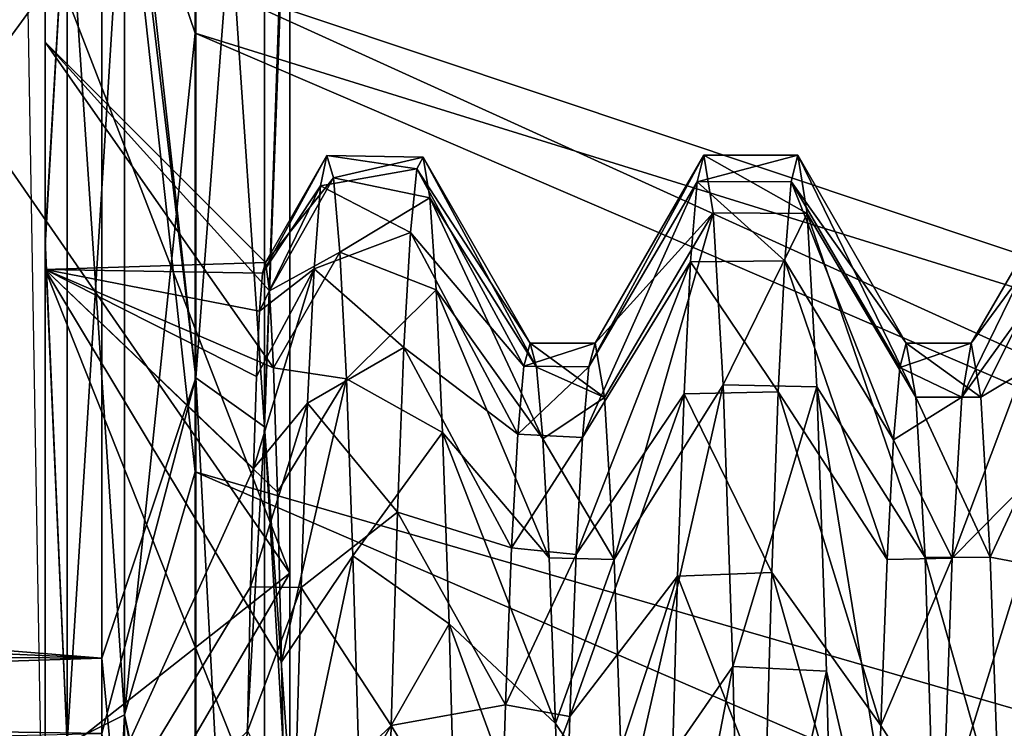
# Model space of a CAD drawing. Units: millimetres. Extents: x -119 to -11, y 0 to 413.
# Drawn here: x -48 to -45, y 120 to 122 of the extents above; entities that cross this region are included whole.
import ezdxf

# ---------------------------------------------------------------- set-up
doc = ezdxf.new("R2010")
doc.units = ezdxf.units.MM
doc.header["$LTSCALE"] = 52.148148
for name, color, linetype in [('173', 7, 'CONTINUOUS'), ('174', 7, 'CONTINUOUS'), ('176', 7, 'CONTINUOUS'), ('177', 7, 'CONTINUOUS'), ('178', 7, 'CONTINUOUS'), ('179', 7, 'CONTINUOUS'), ('180', 7, 'CONTINUOUS'), ('181', 7, 'CONTINUOUS'), ('182', 7, 'CONTINUOUS'), ('183', 7, 'CONTINUOUS'), ('184', 7, 'CONTINUOUS'), ('185', 7, 'CONTINUOUS'), ('186', 7, 'CONTINUOUS'), ('187', 7, 'CONTINUOUS'), ('188', 7, 'CONTINUOUS'), ('19', 7, 'CONTINUOUS'), ('190', 7, 'CONTINUOUS'), ('191', 7, 'CONTINUOUS'), ('21', 7, 'CONTINUOUS'), ('22', 7, 'CONTINUOUS'), ('23', 7, 'CONTINUOUS'), ('24', 7, 'CONTINUOUS'), ('27', 7, 'CONTINUOUS'), ('28', 7, 'CONTINUOUS')]:
    doc.layers.add(name, color=color, linetype=linetype)

msp = doc.modelspace()

# ---------------------------------------------------------------- linework, layer by layer
at = {"layer": '173', "linetype": 'Continuous'}
for points in [[(-39.1433, 120.671, -224.7609), (-39.1433, 120.6711, -224.7905), (-47.103, 124.4475, -224.7529), (-39.1433, 120.671, -224.7609)], [(-47.103, 124.4474, -224.7155), (-39.1433, 120.671, -224.7609), (-47.103, 124.4475, -224.7529), (-47.103, 124.4474, -224.7155)], [(-47.103, 124.4475, -224.7529), (-39.1433, 120.6711, -224.7905), (-43.0175, 122.7785, -224.7905), (-47.103, 124.4475, -224.7529)], [(-39.1433, 120.6709, -224.7316), (-39.1433, 120.671, -224.7609), (-47.103, 124.4474, -224.7155), (-39.1433, 120.6709, -224.7316)], [(-47.103, 124.279, -222.5578), (-39.1433, 120.6709, -224.7316), (-47.103, 124.4474, -224.7155), (-47.103, 124.279, -222.5578)], [(-39.1433, 120.5326, -223.0435), (-39.1433, 120.6709, -224.7316), (-47.103, 124.279, -222.5578), (-39.1433, 120.5326, -223.0435)], [(-47.1029, 123.7933, -220.429), (-39.1433, 120.5326, -223.0435), (-47.103, 124.279, -222.5578), (-47.1029, 123.7933, -220.429)], [(-39.1433, 120.1238, -221.3498), (-39.1433, 120.5326, -223.0435), (-47.1029, 123.7933, -220.429), (-39.1433, 120.1238, -221.3498)], [(-47.1029, 122.996, -218.3836), (-39.1433, 120.1238, -221.3498), (-47.1029, 123.7933, -220.429), (-47.1029, 122.996, -218.3836)], [(-39.1432, 119.4386, -219.7098), (-39.1433, 120.1238, -221.3498), (-47.1029, 122.996, -218.3836), (-39.1432, 119.4386, -219.7098)], [(-47.1029, 121.9068, -216.479), (-39.1432, 119.4386, -219.7098), (-47.1029, 122.996, -218.3836), (-47.1029, 121.9068, -216.479)], [(-39.1432, 118.4836, -218.1779), (-39.1432, 119.4386, -219.7098), (-47.1029, 121.9068, -216.479), (-39.1432, 118.4836, -218.1779)], [(-47.1029, 119.0929, -213.3659), (-39.1432, 118.4836, -218.1779), (-47.1029, 121.9068, -216.479), (-47.1029, 119.0929, -213.3659)]]:
    msp.add_3dface(points, dxfattribs=at)
at = {"layer": '174', "linetype": 'Continuous'}
for points in [[(-39.1433, 120.6711, -224.7905), (-47.103, 124.4476, -224.7903), (-43.0175, 122.7785, -224.7905), (-39.1433, 120.6711, -224.7905)], [(-47.103, 124.4476, -224.7903), (-39.1433, 120.6711, -224.7905), (-39.1433, 120.5282, -226.5647), (-47.103, 124.4476, -224.7903)], [(-47.103, 124.4476, -224.7903), (-39.1433, 120.5282, -226.5647), (-47.1029, 123.8668, -228.9049), (-47.103, 124.4476, -224.7903)], [(-39.1433, 120.5282, -226.5647), (-39.1433, 120.0993, -228.3053), (-47.1029, 123.8668, -228.9049), (-39.1433, 120.5282, -226.5647)], [(-47.1029, 123.8668, -228.9049), (-39.1433, 120.0993, -228.3053), (-47.1029, 123.1157, -230.9405), (-47.1029, 123.8668, -228.9049)], [(-39.1433, 120.0993, -228.3053), (-39.1432, 119.3924, -229.9597), (-47.1029, 123.1157, -230.9405), (-39.1433, 120.0993, -228.3053)], [(-47.1029, 123.1157, -230.9405), (-39.1432, 119.3924, -229.9597), (-47.1029, 122.0529, -232.8812), (-47.1029, 123.1157, -230.9405)], [(-39.1432, 119.3924, -229.9597), (-39.1432, 118.4391, -231.4624), (-47.1029, 122.0529, -232.8812), (-39.1432, 119.3924, -229.9597)], [(-47.1029, 122.0529, -232.8812), (-39.1432, 118.4391, -231.4624), (-47.1029, 120.7412, -234.6114), (-47.1029, 122.0529, -232.8812)], [(-39.1432, 118.4391, -231.4624), (-39.1433, 117.298, -232.7545), (-47.1029, 120.7412, -234.6114), (-39.1432, 118.4391, -231.4624)], [(-47.1029, 120.7412, -234.6114), (-39.1433, 117.298, -232.7545), (-47.1029, 119.2216, -236.1067), (-47.1029, 120.7412, -234.6114)]]:
    msp.add_3dface(points, dxfattribs=at)
at = {"layer": '176', "linetype": 'Continuous'}
for points in [[(-47.501, 122.5612, -231.4357), (-47.4427, 122.3644, -232.17), (-47.501, 121.3575, -233.391), (-47.501, 122.5612, -231.4357)], [(-47.2901, 120.0958, -235.3035), (-47.4427, 122.3644, -232.17), (-47.2901, 122.4586, -232.2243), (-47.2901, 120.0958, -235.3035)], [(-47.1029, 122.0529, -232.8812), (-47.1029, 120.7412, -234.6114), (-47.2901, 122.4586, -232.2243), (-47.1029, 122.0529, -232.8812)], [(-47.1029, 120.7412, -234.6114), (-47.2901, 120.0958, -235.3035), (-47.2901, 122.4586, -232.2243), (-47.1029, 120.7412, -234.6114)], [(-47.4427, 122.3644, -232.17), (-47.4427, 120.0189, -235.2266), (-47.501, 121.3575, -233.391), (-47.4427, 122.3644, -232.17)], [(-47.4427, 120.0189, -235.2266), (-47.4427, 122.3644, -232.17), (-47.2901, 120.0958, -235.3035), (-47.4427, 120.0189, -235.2266)], [(-47.501, 121.3575, -233.391), (-47.4427, 120.0189, -235.2266), (-47.501, 119.8744, -235.1199), (-47.501, 121.3575, -233.391)], [(-47.1029, 120.7412, -234.6114), (-47.1029, 119.2216, -236.1067), (-47.2901, 120.0958, -235.3035), (-47.1029, 120.7412, -234.6114)], [(-47.2901, 117.0166, -237.6663), (-47.4427, 120.0189, -235.2266), (-47.2901, 120.0958, -235.3035), (-47.2901, 117.0166, -237.6663)], [(-47.1029, 119.2216, -236.1067), (-47.2901, 117.0166, -237.6663), (-47.2901, 120.0958, -235.3035), (-47.1029, 119.2216, -236.1067)]]:
    msp.add_3dface(points, dxfattribs=at)
at = {"layer": '177', "linetype": 'Continuous'}
for points in [[(-47.501, 124.1641, -224.7905), (-47.501, 123.9825, -227.084), (-47.501, 121.8828, -224.7905), (-47.501, 124.1641, -224.7905)], [(-47.501, 124.164, -224.7539), (-47.501, 124.1641, -224.7905), (-47.501, 121.2785, -220.9839), (-47.501, 124.164, -224.7539)], [(-47.501, 121.2785, -220.9839), (-47.501, 124.1641, -224.7905), (-47.501, 121.8828, -224.7905), (-47.501, 121.2785, -220.9839)], [(-47.501, 124.1639, -224.7172), (-47.501, 124.164, -224.7539), (-47.501, 121.2785, -220.9839), (-47.501, 124.1639, -224.7172)], [(-47.501, 123.9725, -222.4356), (-47.501, 124.1639, -224.7172), (-47.501, 121.2785, -220.9839), (-47.501, 123.9725, -222.4356)], [(-47.501, 123.9825, -227.084), (-47.501, 123.4436, -229.3143), (-47.501, 121.2785, -228.5971), (-47.501, 123.9825, -227.084)], [(-47.501, 121.8828, -224.7905), (-47.501, 123.9825, -227.084), (-47.501, 121.2785, -228.5971), (-47.501, 121.8828, -224.7905)], [(-47.501, 123.4281, -220.2193), (-47.501, 123.9725, -222.4356), (-47.501, 121.2785, -220.9839), (-47.501, 123.4281, -220.2193)], [(-47.501, 123.4436, -229.3143), (-47.501, 122.5612, -231.4357), (-47.501, 121.2785, -228.5971), (-47.501, 123.4436, -229.3143)], [(-47.501, 122.544, -218.1116), (-47.501, 123.4281, -220.2193), (-47.501, 119.5329, -217.5599), (-47.501, 122.544, -218.1116)], [(-47.501, 119.5329, -217.5599), (-47.501, 123.4281, -220.2193), (-47.501, 121.2785, -220.9839), (-47.501, 119.5329, -217.5599)], [(-47.501, 122.5612, -231.4357), (-47.501, 121.3575, -233.391), (-47.501, 119.5328, -232.0212), (-47.501, 122.5612, -231.4357)], [(-47.501, 121.2785, -228.5971), (-47.501, 122.5612, -231.4357), (-47.501, 119.5328, -232.0212), (-47.501, 121.2785, -228.5971)], [(-47.501, 121.3409, -216.1672), (-47.501, 122.544, -218.1116), (-47.501, 119.5329, -217.5599), (-47.501, 121.3409, -216.1672)], [(-47.501, 121.3575, -233.391), (-47.501, 119.8744, -235.1199), (-47.501, 116.8133, -234.7406), (-47.501, 121.3575, -233.391)], [(-47.501, 119.5328, -232.0212), (-47.501, 121.3575, -233.391), (-47.501, 116.8133, -234.7406), (-47.501, 119.5328, -232.0212)], [(-47.501, 119.8581, -214.4447), (-47.501, 121.3409, -216.1672), (-47.501, 116.8135, -214.8405), (-47.501, 119.8581, -214.4447)], [(-47.501, 116.8135, -214.8405), (-47.501, 121.3409, -216.1672), (-47.501, 119.5329, -217.5599), (-47.501, 116.8135, -214.8405)]]:
    msp.add_3dface(points, dxfattribs=at)
at = {"layer": '178', "linetype": 'Continuous'}
for points in [[(-47.1029, 121.9068, -216.479), (-47.1029, 122.996, -218.3836), (-47.2901, 122.4586, -217.3566), (-47.1029, 121.9068, -216.479)], [(-47.501, 122.544, -218.1116), (-47.501, 121.3409, -216.1672), (-47.4427, 122.3644, -217.411), (-47.501, 122.544, -218.1116)], [(-47.4427, 122.3644, -217.411), (-47.4427, 120.0189, -214.3543), (-47.2901, 122.4586, -217.3566), (-47.4427, 122.3644, -217.411)], [(-47.2901, 122.4586, -217.3566), (-47.4427, 120.0189, -214.3543), (-47.2901, 120.0958, -214.2774), (-47.2901, 122.4586, -217.3566)], [(-47.1029, 121.9068, -216.479), (-47.2901, 122.4586, -217.3566), (-47.2901, 120.0958, -214.2774), (-47.1029, 121.9068, -216.479)], [(-47.4427, 122.3644, -217.411), (-47.501, 121.3409, -216.1672), (-47.4427, 120.0189, -214.3543), (-47.4427, 122.3644, -217.411)], [(-47.1029, 119.0929, -213.3659), (-47.1029, 121.9068, -216.479), (-47.2901, 120.0958, -214.2774), (-47.1029, 119.0929, -213.3659)], [(-47.501, 121.3409, -216.1672), (-47.501, 119.8581, -214.4447), (-47.4427, 120.0189, -214.3543), (-47.501, 121.3409, -216.1672)], [(-47.4427, 120.0189, -214.3543), (-47.4427, 116.9622, -212.0088), (-47.2901, 120.0958, -214.2774), (-47.4427, 120.0189, -214.3543)], [(-47.2901, 120.0958, -214.2774), (-47.4427, 116.9622, -212.0088), (-47.2901, 117.0166, -211.9146), (-47.2901, 120.0958, -214.2774)], [(-47.1029, 119.0929, -213.3659), (-47.2901, 120.0958, -214.2774), (-47.2901, 117.0166, -211.9146), (-47.1029, 119.0929, -213.3659)]]:
    msp.add_3dface(points, dxfattribs=at)
at = {"layer": '179', "linetype": 'Continuous'}
for points in [[(-47.501, 121.2785, -220.9839), (-47.501, 121.8828, -224.7905), (-46.8944, 121.0178, -222.3459), (-47.501, 121.2785, -220.9839)], [(-46.8944, 121.0178, -222.3459), (-47.501, 121.8828, -224.7905), (-46.905, 121.2219, -223.5599), (-46.8944, 121.0178, -222.3459)], [(-46.905, 121.2219, -223.5599), (-47.501, 121.8828, -224.7905), (-46.9157, 121.2975, -224.7905), (-46.905, 121.2219, -223.5599)], [(-47.501, 119.5329, -217.5599), (-47.501, 121.2785, -220.9839), (-46.8627, 119.6724, -218.9429), (-47.501, 119.5329, -217.5599)], [(-46.8627, 119.6724, -218.9429), (-47.501, 121.2785, -220.9839), (-46.8732, 120.2365, -220.0219), (-46.8627, 119.6724, -218.9429)], [(-46.8732, 120.2365, -220.0219), (-47.501, 121.2785, -220.9839), (-46.8838, 120.6875, -221.1609), (-46.8732, 120.2365, -220.0219)], [(-46.8838, 120.6875, -221.1609), (-47.501, 121.2785, -220.9839), (-46.8944, 121.0178, -222.3459), (-46.8838, 120.6875, -221.1609)]]:
    msp.add_3dface(points, dxfattribs=at)
at = {"layer": '180', "linetype": 'Continuous'}
for points in [[(-46.4962, 121.577, -224.4325), (-46.5133, 121.5466, -225.7214), (-46.2123, 121.0828, -224.7905), (-46.4962, 121.577, -224.4325)], [(-46.4791, 121.4695, -223.148), (-46.4962, 121.577, -224.4325), (-46.1956, 121.0194, -223.5853), (-46.4791, 121.4695, -223.148)], [(-46.1956, 121.0194, -223.5853), (-46.4962, 121.577, -224.4325), (-46.2123, 121.0828, -224.7905), (-46.1956, 121.0194, -223.5853)], [(-45.501, 121.5823, -224.7905), (-45.5182, 121.5124, -226.088), (-45.2126, 121.0828, -224.7905), (-45.501, 121.5823, -224.7905)], [(-46.5133, 121.5466, -225.7214), (-46.5305, 121.3773, -226.9999), (-46.2287, 121.0222, -225.9687), (-46.5133, 121.5466, -225.7214)], [(-46.2123, 121.0828, -224.7905), (-46.5133, 121.5466, -225.7214), (-46.2287, 121.0222, -225.9687), (-46.2123, 121.0828, -224.7905)], [(-45.5182, 121.5124, -226.088), (-45.5355, 121.3019, -227.3702), (-45.2459, 120.8266, -227.2042), (-45.5182, 121.5124, -226.088)], [(-45.2126, 121.0828, -224.7905), (-45.5182, 121.5124, -226.088), (-45.2292, 121.0186, -226.0036), (-45.2126, 121.0828, -224.7905)], [(-45.2292, 121.0186, -226.0036), (-45.5182, 121.5124, -226.088), (-45.2459, 120.8266, -227.2042), (-45.2292, 121.0186, -226.0036)], [(-46.462, 121.2252, -221.8829), (-46.4791, 121.4695, -223.148), (-46.1788, 120.8293, -222.3894), (-46.462, 121.2252, -221.8829)], [(-46.1788, 120.8293, -222.3894), (-46.4791, 121.4695, -223.148), (-46.1956, 121.0194, -223.5853), (-46.1788, 120.8293, -222.3894)], [(-46.5305, 121.3773, -226.9999), (-46.5476, 121.0718, -228.2534), (-46.245, 120.8409, -227.1366), (-46.5305, 121.3773, -226.9999)], [(-46.2287, 121.0222, -225.9687), (-46.5305, 121.3773, -226.9999), (-46.245, 120.8409, -227.1366), (-46.2287, 121.0222, -225.9687)], [(-45.5355, 121.3019, -227.3702), (-45.5527, 120.9541, -228.6221), (-45.2628, 120.5081, -228.3804), (-45.5355, 121.3019, -227.3702)], [(-45.2459, 120.8266, -227.2042), (-45.5355, 121.3019, -227.3702), (-45.2628, 120.5081, -228.3804), (-45.2459, 120.8266, -227.2042)], [(-46.4449, 120.8461, -220.6517), (-46.462, 121.2252, -221.8829), (-46.162, 120.5124, -221.2136), (-46.4449, 120.8461, -220.6517)], [(-46.162, 120.5124, -221.2136), (-46.462, 121.2252, -221.8829), (-46.1788, 120.8293, -222.3894), (-46.162, 120.5124, -221.2136)], [(-46.5476, 121.0718, -228.2534), (-46.5647, 120.6338, -229.4673), (-46.2614, 120.5397, -228.2826), (-46.5476, 121.0718, -228.2534)], [(-46.245, 120.8409, -227.1366), (-46.5476, 121.0718, -228.2534), (-46.2614, 120.5397, -228.2826), (-46.245, 120.8409, -227.1366)], [(-45.5527, 120.9541, -228.6221), (-45.5699, 120.4735, -229.8291), (-45.2797, 120.0671, -229.5159), (-45.5527, 120.9541, -228.6221)], [(-45.2628, 120.5081, -228.3804), (-45.5527, 120.9541, -228.6221), (-45.2797, 120.0671, -229.5159), (-45.2628, 120.5081, -228.3804)], [(-46.4278, 120.3376, -219.4685), (-46.4449, 120.8461, -220.6517), (-46.1451, 120.0723, -220.0767), (-46.4278, 120.3376, -219.4685)], [(-46.1451, 120.0723, -220.0767), (-46.4449, 120.8461, -220.6517), (-46.162, 120.5124, -221.2136), (-46.1451, 120.0723, -220.0767)], [(-46.5647, 120.6338, -229.4673), (-46.5818, 120.0674, -230.6273), (-46.2778, 120.1218, -229.3926), (-46.5647, 120.6338, -229.4673)], [(-46.2614, 120.5397, -228.2826), (-46.5647, 120.6338, -229.4673), (-46.2778, 120.1218, -229.3926), (-46.2614, 120.5397, -228.2826)], [(-45.5699, 120.4735, -229.8291), (-45.5872, 119.8651, -230.9768), (-45.2964, 119.5131, -230.5903), (-45.5699, 120.4735, -229.8291)], [(-45.2797, 120.0671, -229.5159), (-45.5699, 120.4735, -229.8291), (-45.2964, 119.5131, -230.5903), (-45.2797, 120.0671, -229.5159)], [(-46.4108, 119.7057, -218.3465), (-46.4278, 120.3376, -219.4685), (-46.1284, 119.5211, -219.0044), (-46.4108, 119.7057, -218.3465)], [(-46.1284, 119.5211, -219.0044), (-46.4278, 120.3376, -219.4685), (-46.1451, 120.0723, -220.0767), (-46.1284, 119.5211, -219.0044)], [(-46.2778, 120.1218, -229.3926), (-46.5818, 120.0674, -230.6273), (-46.2942, 119.5935, -230.4505), (-46.2778, 120.1218, -229.3926)], [(-46.5818, 120.0674, -230.6273), (-46.599, 119.3792, -231.72), (-46.2942, 119.5935, -230.4505), (-46.5818, 120.0674, -230.6273)]]:
    msp.add_3dface(points, dxfattribs=at)
at = {"layer": '181', "linetype": 'Continuous'}
for points in [[(-46.7695, 121.5012, -226.187), (-46.5133, 121.5466, -225.7214), (-46.7523, 121.582, -224.893), (-46.7695, 121.5012, -226.187)], [(-46.5133, 121.5466, -225.7214), (-46.4962, 121.577, -224.4325), (-46.7523, 121.582, -224.893), (-46.5133, 121.5466, -225.7214)], [(-46.7523, 121.582, -224.893), (-46.4962, 121.577, -224.4325), (-46.7351, 121.5228, -223.5973), (-46.7523, 121.582, -224.893)], [(-46.4962, 121.577, -224.4325), (-46.4791, 121.4695, -223.148), (-46.7351, 121.5228, -223.5973), (-46.4962, 121.577, -224.4325)], [(-45.7683, 121.5117, -226.0944), (-45.501, 121.5823, -224.7905), (-45.7509, 121.5824, -224.7905), (-45.7683, 121.5117, -226.0944)], [(-45.5182, 121.5124, -226.088), (-45.501, 121.5823, -224.7905), (-45.7683, 121.5117, -226.0944), (-45.5182, 121.5124, -226.088)], [(-46.5305, 121.3773, -226.9999), (-46.5133, 121.5466, -225.7214), (-46.7695, 121.5012, -226.187), (-46.5305, 121.3773, -226.9999)], [(-46.7867, 121.2805, -227.465), (-46.5305, 121.3773, -226.9999), (-46.7695, 121.5012, -226.187), (-46.7867, 121.2805, -227.465)], [(-46.7351, 121.5228, -223.5973), (-46.4791, 121.4695, -223.148), (-46.7179, 121.3246, -222.3152), (-46.7351, 121.5228, -223.5973)], [(-45.7856, 121.2993, -227.3822), (-45.5355, 121.3019, -227.3702), (-45.7683, 121.5117, -226.0944), (-45.7856, 121.2993, -227.3822)], [(-45.5355, 121.3019, -227.3702), (-45.5182, 121.5124, -226.088), (-45.7683, 121.5117, -226.0944), (-45.5355, 121.3019, -227.3702)], [(-46.4791, 121.4695, -223.148), (-46.462, 121.2252, -221.8829), (-46.7179, 121.3246, -222.3152), (-46.4791, 121.4695, -223.148)], [(-46.5476, 121.0718, -228.2534), (-46.5305, 121.3773, -226.9999), (-46.7867, 121.2805, -227.465), (-46.5476, 121.0718, -228.2534)], [(-46.7179, 121.3246, -222.3152), (-46.462, 121.2252, -221.8829), (-46.7006, 120.9884, -221.0613), (-46.7179, 121.3246, -222.3152)], [(-45.8029, 120.9484, -228.6391), (-45.5527, 120.9541, -228.6221), (-45.7856, 121.2993, -227.3822), (-45.8029, 120.9484, -228.6391)], [(-45.5527, 120.9541, -228.6221), (-45.5355, 121.3019, -227.3702), (-45.7856, 121.2993, -227.3822), (-45.5527, 120.9541, -228.6221)], [(-46.8039, 120.9234, -228.7123), (-46.5476, 121.0718, -228.2534), (-46.7867, 121.2805, -227.465), (-46.8039, 120.9234, -228.7123)], [(-46.462, 121.2252, -221.8829), (-46.4449, 120.8461, -220.6517), (-46.7006, 120.9884, -221.0613), (-46.462, 121.2252, -221.8829)], [(-46.5647, 120.6338, -229.4673), (-46.5476, 121.0718, -228.2534), (-46.8039, 120.9234, -228.7123), (-46.5647, 120.6338, -229.4673)], [(-46.7006, 120.9884, -221.0613), (-46.4449, 120.8461, -220.6517), (-46.6834, 120.5182, -219.8502), (-46.7006, 120.9884, -221.0613)], [(-45.8202, 120.4639, -229.85), (-45.5699, 120.4735, -229.8291), (-45.8029, 120.9484, -228.6391), (-45.8202, 120.4639, -229.85)], [(-45.5699, 120.4735, -229.8291), (-45.5527, 120.9541, -228.6221), (-45.8029, 120.9484, -228.6391), (-45.5699, 120.4735, -229.8291)], [(-46.8211, 120.4337, -229.9147), (-46.5647, 120.6338, -229.4673), (-46.8039, 120.9234, -228.7123), (-46.8211, 120.4337, -229.9147)], [(-46.4449, 120.8461, -220.6517), (-46.4278, 120.3376, -219.4685), (-46.6834, 120.5182, -219.8502), (-46.4449, 120.8461, -220.6517)], [(-46.5818, 120.0674, -230.6273), (-46.5647, 120.6338, -229.4673), (-46.8211, 120.4337, -229.9147), (-46.5818, 120.0674, -230.6273)], [(-46.6834, 120.5182, -219.8502), (-46.4278, 120.3376, -219.4685), (-46.6661, 119.9197, -218.696), (-46.6834, 120.5182, -219.8502)], [(-45.8375, 119.8508, -231.0004), (-45.5872, 119.8651, -230.9768), (-45.8202, 120.4639, -229.85), (-45.8375, 119.8508, -231.0004)], [(-45.5872, 119.8651, -230.9768), (-45.5699, 120.4735, -229.8291), (-45.8202, 120.4639, -229.85), (-45.5872, 119.8651, -230.9768)], [(-46.8384, 119.8158, -231.0576), (-46.5818, 120.0674, -230.6273), (-46.8211, 120.4337, -229.9147), (-46.8384, 119.8158, -231.0576)], [(-46.4278, 120.3376, -219.4685), (-46.4108, 119.7057, -218.3465), (-46.6661, 119.9197, -218.696), (-46.4278, 120.3376, -219.4685)], [(-46.599, 119.3792, -231.72), (-46.5818, 120.0674, -230.6273), (-46.8384, 119.8158, -231.0576), (-46.599, 119.3792, -231.72)]]:
    msp.add_3dface(points, dxfattribs=at)
at = {"layer": '182', "linetype": 'Continuous'}
for points in [[(-47.501, 121.8828, -224.7905), (-47.501, 121.2785, -228.5971), (-46.9157, 121.2975, -224.7905), (-47.501, 121.8828, -224.7905)], [(-46.9157, 121.2975, -224.7905), (-47.501, 121.2785, -228.5971), (-46.9236, 121.2691, -225.7121), (-46.9157, 121.2975, -224.7905)], [(-47.501, 121.2785, -228.5971), (-47.501, 119.5328, -232.0212), (-46.9475, 120.7504, -228.4324), (-47.501, 121.2785, -228.5971)], [(-46.9236, 121.2691, -225.7121), (-47.501, 121.2785, -228.5971), (-46.9315, 121.1681, -226.6301), (-46.9236, 121.2691, -225.7121)], [(-46.9315, 121.1681, -226.6301), (-47.501, 121.2785, -228.5971), (-46.9394, 120.995, -227.5387), (-46.9315, 121.1681, -226.6301)], [(-46.9394, 120.995, -227.5387), (-47.501, 121.2785, -228.5971), (-46.9475, 120.7504, -228.4324), (-46.9394, 120.995, -227.5387)], [(-46.9475, 120.7504, -228.4324), (-47.501, 119.5328, -232.0212), (-46.9555, 120.4357, -229.3051), (-46.9475, 120.7504, -228.4324)], [(-46.9555, 120.4357, -229.3051), (-47.501, 119.5328, -232.0212), (-46.9634, 120.0524, -230.1516), (-46.9555, 120.4357, -229.3051)]]:
    msp.add_3dface(points, dxfattribs=at)
at = {"layer": '183', "linetype": 'Continuous'}
for points in [[(-46.7523, 121.582, -224.893), (-46.9157, 121.2975, -224.7905), (-46.9236, 121.2691, -225.7121), (-46.7523, 121.582, -224.893)], [(-46.7695, 121.5012, -226.187), (-46.7523, 121.582, -224.893), (-46.9236, 121.2691, -225.7121), (-46.7695, 121.5012, -226.187)], [(-46.9157, 121.2975, -224.7905), (-46.7523, 121.582, -224.893), (-46.7351, 121.5228, -223.5973), (-46.9157, 121.2975, -224.7905)], [(-45.7683, 121.5117, -226.0944), (-45.7509, 121.5824, -224.7905), (-46.0562, 121.0202, -225.9886), (-45.7683, 121.5117, -226.0944)], [(-46.0562, 121.0202, -225.9886), (-45.7509, 121.5824, -224.7905), (-46.0394, 121.0828, -224.7905), (-46.0562, 121.0202, -225.9886)], [(-46.7867, 121.2805, -227.465), (-46.7695, 121.5012, -226.187), (-46.9315, 121.1681, -226.6301), (-46.7867, 121.2805, -227.465)], [(-46.7695, 121.5012, -226.187), (-46.9236, 121.2691, -225.7121), (-46.9315, 121.1681, -226.6301), (-46.7695, 121.5012, -226.187)], [(-46.905, 121.2219, -223.5599), (-46.9157, 121.2975, -224.7905), (-46.7351, 121.5228, -223.5973), (-46.905, 121.2219, -223.5599)], [(-46.905, 121.2219, -223.5599), (-46.7351, 121.5228, -223.5973), (-46.7179, 121.3246, -222.3152), (-46.905, 121.2219, -223.5599)], [(-45.7856, 121.2993, -227.3822), (-45.7683, 121.5117, -226.0944), (-46.0729, 120.8328, -227.1753), (-45.7856, 121.2993, -227.3822)], [(-46.0729, 120.8328, -227.1753), (-45.7683, 121.5117, -226.0944), (-46.0562, 121.0202, -225.9886), (-46.0729, 120.8328, -227.1753)], [(-46.8944, 121.0178, -222.3459), (-46.905, 121.2219, -223.5599), (-46.7179, 121.3246, -222.3152), (-46.8944, 121.0178, -222.3459)], [(-46.8944, 121.0178, -222.3459), (-46.7179, 121.3246, -222.3152), (-46.7006, 120.9884, -221.0613), (-46.8944, 121.0178, -222.3459)], [(-45.8029, 120.9484, -228.6391), (-45.7856, 121.2993, -227.3822), (-46.0896, 120.5218, -228.3382), (-45.8029, 120.9484, -228.6391)], [(-46.0896, 120.5218, -228.3382), (-45.7856, 121.2993, -227.3822), (-46.0729, 120.8328, -227.1753), (-46.0896, 120.5218, -228.3382)], [(-46.8039, 120.9234, -228.7123), (-46.7867, 121.2805, -227.465), (-46.9475, 120.7504, -228.4324), (-46.8039, 120.9234, -228.7123)], [(-46.7867, 121.2805, -227.465), (-46.9394, 120.995, -227.5387), (-46.9475, 120.7504, -228.4324), (-46.7867, 121.2805, -227.465)], [(-46.7867, 121.2805, -227.465), (-46.9315, 121.1681, -226.6301), (-46.9394, 120.995, -227.5387), (-46.7867, 121.2805, -227.465)], [(-46.8838, 120.6875, -221.1609), (-46.8944, 121.0178, -222.3459), (-46.7006, 120.9884, -221.0613), (-46.8838, 120.6875, -221.1609)], [(-46.8732, 120.2365, -220.0219), (-46.8838, 120.6875, -221.1609), (-46.7006, 120.9884, -221.0613), (-46.8732, 120.2365, -220.0219)], [(-46.8732, 120.2365, -220.0219), (-46.7006, 120.9884, -221.0613), (-46.6834, 120.5182, -219.8502), (-46.8732, 120.2365, -220.0219)], [(-45.8202, 120.4639, -229.85), (-45.8029, 120.9484, -228.6391), (-46.1063, 120.0907, -229.4631), (-45.8202, 120.4639, -229.85)], [(-46.1063, 120.0907, -229.4631), (-45.8029, 120.9484, -228.6391), (-46.0896, 120.5218, -228.3382), (-46.1063, 120.0907, -229.4631)], [(-46.8211, 120.4337, -229.9147), (-46.8039, 120.9234, -228.7123), (-46.9555, 120.4357, -229.3051), (-46.8211, 120.4337, -229.9147)], [(-46.8039, 120.9234, -228.7123), (-46.9475, 120.7504, -228.4324), (-46.9555, 120.4357, -229.3051), (-46.8039, 120.9234, -228.7123)], [(-46.8627, 119.6724, -218.9429), (-46.8732, 120.2365, -220.0219), (-46.6834, 120.5182, -219.8502), (-46.8627, 119.6724, -218.9429)], [(-46.8627, 119.6724, -218.9429), (-46.6834, 120.5182, -219.8502), (-46.6661, 119.9197, -218.696), (-46.8627, 119.6724, -218.9429)], [(-45.8375, 119.8508, -231.0004), (-45.8202, 120.4639, -229.85), (-46.1229, 119.5454, -230.5347), (-45.8375, 119.8508, -231.0004)], [(-46.1229, 119.5454, -230.5347), (-45.8202, 120.4639, -229.85), (-46.1063, 120.0907, -229.4631), (-46.1229, 119.5454, -230.5347)], [(-46.8211, 120.4337, -229.9147), (-46.9555, 120.4357, -229.3051), (-46.9634, 120.0524, -230.1516), (-46.8211, 120.4337, -229.9147)], [(-46.8384, 119.8158, -231.0576), (-46.8211, 120.4337, -229.9147), (-46.9634, 120.0524, -230.1516), (-46.8384, 119.8158, -231.0576)]]:
    msp.add_3dface(points, dxfattribs=at)
at = {"layer": '184', "linetype": 'Continuous'}
for points in [[(-46.2123, 121.0828, -224.7905), (-46.2287, 121.0222, -225.9687), (-46.0394, 121.0828, -224.7905), (-46.2123, 121.0828, -224.7905)], [(-46.2287, 121.0222, -225.9687), (-46.0562, 121.0202, -225.9886), (-46.0394, 121.0828, -224.7905), (-46.2287, 121.0222, -225.9687)], [(-46.2287, 121.0222, -225.9687), (-46.245, 120.8409, -227.1366), (-46.0562, 121.0202, -225.9886), (-46.2287, 121.0222, -225.9687)], [(-46.245, 120.8409, -227.1366), (-46.0729, 120.8328, -227.1753), (-46.0562, 121.0202, -225.9886), (-46.245, 120.8409, -227.1366)], [(-46.245, 120.8409, -227.1366), (-46.2614, 120.5397, -228.2826), (-46.0729, 120.8328, -227.1753), (-46.245, 120.8409, -227.1366)], [(-46.2614, 120.5397, -228.2826), (-46.0896, 120.5218, -228.3382), (-46.0729, 120.8328, -227.1753), (-46.2614, 120.5397, -228.2826)], [(-46.2614, 120.5397, -228.2826), (-46.2778, 120.1218, -229.3926), (-46.0896, 120.5218, -228.3382), (-46.2614, 120.5397, -228.2826)], [(-46.2778, 120.1218, -229.3926), (-46.1063, 120.0907, -229.4631), (-46.0896, 120.5218, -228.3382), (-46.2778, 120.1218, -229.3926)], [(-46.2778, 120.1218, -229.3926), (-46.2942, 119.5935, -230.4505), (-46.1063, 120.0907, -229.4631), (-46.2778, 120.1218, -229.3926)], [(-46.2942, 119.5935, -230.4505), (-46.1229, 119.5454, -230.5347), (-46.1063, 120.0907, -229.4631), (-46.2942, 119.5935, -230.4505)]]:
    msp.add_3dface(points, dxfattribs=at)
at = {"layer": '185', "linetype": 'Continuous'}
for points in [[(-46.1956, 121.0194, -223.5853), (-46.2123, 121.0828, -224.7905), (-46.0144, 120.9385, -222.9749), (-46.1956, 121.0194, -223.5853)], [(-46.2123, 121.0828, -224.7905), (-46.0394, 121.0828, -224.7905), (-46.0144, 120.9385, -222.9749), (-46.2123, 121.0828, -224.7905)], [(-46.1788, 120.8293, -222.3894), (-46.1956, 121.0194, -223.5853), (-46.0144, 120.9385, -222.9749), (-46.1788, 120.8293, -222.3894)], [(-45.9892, 120.5082, -221.201), (-46.1788, 120.8293, -222.3894), (-46.0144, 120.9385, -222.9749), (-45.9892, 120.5082, -221.201)], [(-46.162, 120.5124, -221.2136), (-46.1788, 120.8293, -222.3894), (-45.9892, 120.5082, -221.201), (-46.162, 120.5124, -221.2136)], [(-46.1451, 120.0723, -220.0767), (-46.162, 120.5124, -221.2136), (-45.9892, 120.5082, -221.201), (-46.1451, 120.0723, -220.0767)], [(-45.9639, 119.804, -219.5202), (-46.1451, 120.0723, -220.0767), (-45.9892, 120.5082, -221.201), (-45.9639, 119.804, -219.5202)], [(-46.1284, 119.5211, -219.0044), (-46.1451, 120.0723, -220.0767), (-45.9639, 119.804, -219.5202), (-46.1284, 119.5211, -219.0044)]]:
    msp.add_3dface(points, dxfattribs=at)
at = {"layer": '186', "linetype": 'Continuous'}
for points in [[(-45.2126, 121.0828, -224.7905), (-45.2292, 121.0186, -226.0036), (-45.0395, 121.0828, -224.7905), (-45.2126, 121.0828, -224.7905)], [(-45.0395, 121.0828, -224.7905), (-45.2292, 121.0186, -226.0036), (-45.0648, 120.9401, -226.5959), (-45.0395, 121.0828, -224.7905)], [(-45.2292, 121.0186, -226.0036), (-45.2459, 120.8266, -227.2042), (-45.0648, 120.9401, -226.5959), (-45.2292, 121.0186, -226.0036)], [(-45.0648, 120.9401, -226.5959), (-45.2459, 120.8266, -227.2042), (-45.0901, 120.5122, -228.368), (-45.0648, 120.9401, -226.5959)], [(-45.2459, 120.8266, -227.2042), (-45.2628, 120.5081, -228.3804), (-45.0901, 120.5122, -228.368), (-45.2459, 120.8266, -227.2042)], [(-45.2628, 120.5081, -228.3804), (-45.2797, 120.0671, -229.5159), (-45.0901, 120.5122, -228.368), (-45.2628, 120.5081, -228.3804)], [(-45.0901, 120.5122, -228.368), (-45.2797, 120.0671, -229.5159), (-45.1153, 119.8096, -230.05), (-45.0901, 120.5122, -228.368)], [(-45.2797, 120.0671, -229.5159), (-45.2964, 119.5131, -230.5903), (-45.1153, 119.8096, -230.05), (-45.2797, 120.0671, -229.5159)]]:
    msp.add_3dface(points, dxfattribs=at)
at = {"layer": '187', "linetype": 'Continuous'}
for points in [[(-45.2126, 121.0828, -224.7905), (-45.0395, 121.0828, -224.7905), (-45.0145, 120.9401, -222.985), (-45.2126, 121.0828, -224.7905)], [(-45.2126, 121.0828, -224.7905), (-45.0145, 120.9401, -222.985), (-45.1873, 120.9401, -222.9847), (-45.2126, 121.0828, -224.7905)], [(-45.0145, 120.9401, -222.985), (-44.9894, 120.5146, -221.2205), (-45.1873, 120.9401, -222.9847), (-45.0145, 120.9401, -222.985)], [(-45.1873, 120.9401, -222.9847), (-44.9894, 120.5146, -221.2205), (-45.162, 120.5139, -221.2182), (-45.1873, 120.9401, -222.9847)], [(-44.9894, 120.5146, -221.2205), (-44.9643, 119.8169, -219.5453), (-45.162, 120.5139, -221.2182), (-44.9894, 120.5146, -221.2205)], [(-45.162, 120.5139, -221.2182), (-44.9643, 119.8169, -219.5453), (-45.112, 118.8728, -218.0122), (-45.162, 120.5139, -221.2182)]]:
    msp.add_3dface(points, dxfattribs=at)
at = {"layer": '188', "linetype": 'Continuous'}
for points in [[(-46.0394, 121.0828, -224.7905), (-45.7509, 121.5824, -224.7905), (-45.7254, 121.4291, -222.8788), (-46.0394, 121.0828, -224.7905)], [(-45.0395, 121.0828, -224.7905), (-45.0648, 120.9401, -226.5959), (-44.757, 121.5692, -225.3138), (-45.0395, 121.0828, -224.7905)], [(-44.757, 121.5692, -225.3138), (-45.0648, 120.9401, -226.5959), (-44.782, 121.3316, -227.2164), (-44.757, 121.5692, -225.3138)], [(-44.7325, 121.5016, -223.3974), (-45.0395, 121.0828, -224.7905), (-44.757, 121.5692, -225.3138), (-44.7325, 121.5016, -223.3974)], [(-45.0145, 120.9401, -222.985), (-45.0395, 121.0828, -224.7905), (-44.7325, 121.5016, -223.3974), (-45.0145, 120.9401, -222.985)], [(-44.706, 121.1252, -221.517), (-45.0145, 120.9401, -222.985), (-44.7325, 121.5016, -223.3974), (-44.706, 121.1252, -221.517)], [(-46.0144, 120.9385, -222.9749), (-46.0394, 121.0828, -224.7905), (-45.7254, 121.4291, -222.8788), (-46.0144, 120.9385, -222.9749)], [(-45.9892, 120.5082, -221.201), (-46.0144, 120.9385, -222.9749), (-45.7254, 121.4291, -222.8788), (-45.9892, 120.5082, -221.201)], [(-45.6995, 120.9724, -221.0164), (-45.9892, 120.5082, -221.201), (-45.7254, 121.4291, -222.8788), (-45.6995, 120.9724, -221.0164)], [(-45.0648, 120.9401, -226.5959), (-45.0901, 120.5122, -228.368), (-44.782, 121.3316, -227.2164), (-45.0648, 120.9401, -226.5959)], [(-44.782, 121.3316, -227.2164), (-45.0901, 120.5122, -228.368), (-44.8085, 120.7973, -229.058), (-44.782, 121.3316, -227.2164)], [(-44.9894, 120.5146, -221.2205), (-45.0145, 120.9401, -222.985), (-44.706, 121.1252, -221.517), (-44.9894, 120.5146, -221.2205)], [(-44.6802, 120.4556, -219.7204), (-44.9894, 120.5146, -221.2205), (-44.706, 121.1252, -221.517), (-44.6802, 120.4556, -219.7204)], [(-45.9639, 119.804, -219.5202), (-45.9892, 120.5082, -221.201), (-45.6995, 120.9724, -221.0164), (-45.9639, 119.804, -219.5202)], [(-45.6731, 120.2238, -219.2511), (-45.9639, 119.804, -219.5202), (-45.6995, 120.9724, -221.0164), (-45.6731, 120.2238, -219.2511)], [(-45.0901, 120.5122, -228.368), (-45.1153, 119.8096, -230.05), (-44.8085, 120.7973, -229.058), (-45.0901, 120.5122, -228.368)], [(-44.8085, 120.7973, -229.058), (-45.1153, 119.8096, -230.05), (-44.834, 119.9745, -230.7901), (-44.8085, 120.7973, -229.058)], [(-44.9643, 119.8169, -219.5453), (-44.9894, 120.5146, -221.2205), (-44.6802, 120.4556, -219.7204), (-44.9643, 119.8169, -219.5453)], [(-44.6558, 119.5111, -218.0516), (-44.9643, 119.8169, -219.5453), (-44.6802, 120.4556, -219.7204), (-44.6558, 119.5111, -218.0516)], [(-45.9389, 118.8539, -217.9864), (-45.9639, 119.804, -219.5202), (-45.6731, 120.2238, -219.2511), (-45.9389, 118.8539, -217.9864)], [(-45.6483, 119.2067, -217.6257), (-45.9389, 118.8539, -217.9864), (-45.6731, 120.2238, -219.2511), (-45.6483, 119.2067, -217.6257)]]:
    msp.add_3dface(points, dxfattribs=at)
at = {"layer": '19', "linetype": 'Continuous'}
for points in [[(-47.6757, 123.5403, -228.989), (-47.7193, 121.7251, -232.7738), (-46.851, 122.9178, -232.4933), (-47.6757, 123.5403, -228.989)], [(-46.851, 122.9178, -232.4933), (-47.7193, 121.7251, -232.7738), (-46.851, 120.4721, -235.6798), (-46.851, 122.9178, -232.4933)], [(-47.7193, 121.7251, -232.7738), (-47.7634, 118.9088, -235.8772), (-46.851, 120.4721, -235.6798), (-47.7193, 121.7251, -232.7738)], [(-46.851, 120.4721, -235.6798), (-47.7634, 118.9088, -235.8772), (-46.851, 117.2857, -238.1254), (-46.851, 120.4721, -235.6798)]]:
    msp.add_3dface(points, dxfattribs=at)
at = {"layer": '190', "linetype": 'Continuous'}
for points in [[(-45.501, 121.5823, -224.7905), (-45.2126, 121.0828, -224.7905), (-45.1873, 120.9401, -222.9847), (-45.501, 121.5823, -224.7905)], [(-45.501, 121.5823, -224.7905), (-45.1873, 120.9401, -222.9847), (-45.4754, 121.4281, -222.8725), (-45.501, 121.5823, -224.7905)], [(-45.1873, 120.9401, -222.9847), (-45.162, 120.5139, -221.2182), (-45.4754, 121.4281, -222.8725), (-45.1873, 120.9401, -222.9847)], [(-45.4754, 121.4281, -222.8725), (-45.162, 120.5139, -221.2182), (-45.4498, 120.9675, -221.0017), (-45.4754, 121.4281, -222.8725)], [(-45.162, 120.5139, -221.2182), (-45.112, 118.8728, -218.0122), (-45.4498, 120.9675, -221.0017), (-45.162, 120.5139, -221.2182)], [(-45.4498, 120.9675, -221.0017), (-45.112, 118.8728, -218.0122), (-45.4242, 120.2116, -219.2277), (-45.4498, 120.9675, -221.0017)], [(-45.4242, 120.2116, -219.2277), (-45.112, 118.8728, -218.0122), (-45.3987, 119.1868, -217.5989), (-45.4242, 120.2116, -219.2277)]]:
    msp.add_3dface(points, dxfattribs=at)
at = {"layer": '191', "linetype": 'Continuous'}
for points in [[(-45.7509, 121.5824, -224.7905), (-45.501, 121.5823, -224.7905), (-45.4754, 121.4281, -222.8725), (-45.7509, 121.5824, -224.7905)], [(-45.7254, 121.4291, -222.8788), (-45.7509, 121.5824, -224.7905), (-45.4754, 121.4281, -222.8725), (-45.7254, 121.4291, -222.8788)], [(-45.6995, 120.9724, -221.0164), (-45.7254, 121.4291, -222.8788), (-45.4754, 121.4281, -222.8725), (-45.6995, 120.9724, -221.0164)], [(-45.6995, 120.9724, -221.0164), (-45.4754, 121.4281, -222.8725), (-45.4498, 120.9675, -221.0017), (-45.6995, 120.9724, -221.0164)], [(-45.6731, 120.2238, -219.2511), (-45.6995, 120.9724, -221.0164), (-45.4498, 120.9675, -221.0017), (-45.6731, 120.2238, -219.2511)], [(-45.6731, 120.2238, -219.2511), (-45.4498, 120.9675, -221.0017), (-45.4242, 120.2116, -219.2277), (-45.6731, 120.2238, -219.2511)], [(-45.6483, 119.2067, -217.6257), (-45.6731, 120.2238, -219.2511), (-45.4242, 120.2116, -219.2277), (-45.6483, 119.2067, -217.6257)], [(-45.6483, 119.2067, -217.6257), (-45.4242, 120.2116, -219.2277), (-45.3987, 119.1868, -217.5989), (-45.6483, 119.2067, -217.6257)]]:
    msp.add_3dface(points, dxfattribs=at)
at = {"layer": '21', "linetype": 'Continuous'}
for points in [[(-46.851, 122.9177, -217.0875), (-46.851, 120.4721, -213.9011), (-47.5517, 122.2821, -217.3881), (-46.851, 122.9177, -217.0875)], [(-47.5517, 122.2821, -217.3881), (-46.851, 120.4721, -213.9011), (-47.5118, 119.9509, -214.3146), (-47.5517, 122.2821, -217.3881)], [(-46.851, 120.4721, -213.9011), (-46.851, 117.2856, -211.4555), (-47.5118, 119.9509, -214.3146), (-46.851, 120.4721, -213.9011)]]:
    msp.add_3dface(points, dxfattribs=at)
at = {"layer": '22', "linetype": 'Continuous'}
for points in [[(-46.851, 122.9178, -232.4933), (-46.851, 120.4721, -235.6798), (-46.851, 122.8161, -233.2384), (-46.851, 122.9178, -232.4933)], [(-46.851, 120.4721, -213.9011), (-46.851, 122.9177, -217.0875), (-46.851, 122.6678, -216.1146), (-46.851, 120.4721, -213.9011)], [(-46.851, 122.8161, -233.2384), (-46.851, 120.4721, -235.6798), (-46.851, 119.9151, -236.6113), (-46.851, 122.8161, -233.2384)], [(-46.851, 119.7128, -212.7958), (-46.851, 120.4721, -213.9011), (-46.851, 122.6678, -216.1146), (-46.851, 119.7128, -212.7958)], [(-46.851, 120.4721, -235.6798), (-46.851, 117.2857, -238.1254), (-46.851, 119.9151, -236.6113), (-46.851, 120.4721, -235.6798)], [(-46.851, 117.2856, -211.4555), (-46.851, 120.4721, -213.9011), (-46.851, 119.7128, -212.7958), (-46.851, 117.2856, -211.4555)]]:
    msp.add_3dface(points, dxfattribs=at)
at = {"layer": '23', "linetype": 'Continuous'}
for points in [[(-47.1012, 120.9906, -236.1983), (-47.351, 123.2369, -233.5085), (-47.1012, 123.5545, -232.857), (-47.1012, 120.9906, -236.1983)], [(-47.1012, 120.9906, -236.1983), (-47.1012, 123.5545, -232.857), (-46.918, 120.8611, -236.0688), (-47.1012, 120.9906, -236.1983)], [(-46.918, 120.8611, -236.0688), (-47.1012, 123.5545, -232.857), (-46.918, 123.3959, -232.7655), (-46.918, 120.8611, -236.0688)], [(-46.851, 122.8161, -233.2384), (-46.918, 120.8611, -236.0688), (-46.918, 123.3959, -232.7655), (-46.851, 122.8161, -233.2384)], [(-47.351, 120.2457, -236.9865), (-47.351, 123.2369, -233.5085), (-47.1012, 120.9906, -236.1983), (-47.351, 120.2457, -236.9865)], [(-46.851, 122.8161, -233.2384), (-46.851, 119.9151, -236.6113), (-46.918, 120.8611, -236.0688), (-46.851, 122.8161, -233.2384)], [(-47.1012, 117.6493, -238.7622), (-47.351, 120.2457, -236.9865), (-47.1012, 120.9906, -236.1983), (-47.1012, 117.6493, -238.7622)], [(-47.1012, 117.6493, -238.7622), (-47.1012, 120.9906, -236.1983), (-46.918, 117.5578, -238.6036), (-47.1012, 117.6493, -238.7622)], [(-46.918, 117.5578, -238.6036), (-47.1012, 120.9906, -236.1983), (-46.918, 120.8611, -236.0688), (-46.918, 117.5578, -238.6036)], [(-46.851, 119.9151, -236.6113), (-46.918, 117.5578, -238.6036), (-46.918, 120.8611, -236.0688), (-46.851, 119.9151, -236.6113)], [(-47.351, 116.3995, -239.4865), (-47.351, 120.2457, -236.9865), (-47.1012, 117.6493, -238.7622), (-47.351, 116.3995, -239.4865)]]:
    msp.add_3dface(points, dxfattribs=at)
at = {"layer": '24', "linetype": 'Continuous'}
for points in [[(-47.351, 123.2369, -233.5085), (-47.351, 120.2457, -236.9865), (-80.5032, 122.9693, -233.914), (-47.351, 123.2369, -233.5085)], [(-80.5032, 122.9693, -233.914), (-47.351, 120.2457, -236.9865), (-81.5203, 121.8577, -235.3624), (-80.5032, 122.9693, -233.914)], [(-81.5203, 121.8577, -235.3624), (-47.351, 120.2457, -236.9865), (-82.6756, 120.5597, -236.7046), (-81.5203, 121.8577, -235.3624)], [(-82.6756, 120.5597, -236.7046), (-47.351, 120.2457, -236.9865), (-83.879, 119.1484, -237.8648), (-82.6756, 120.5597, -236.7046)], [(-47.351, 120.2457, -236.9865), (-47.351, 116.3995, -239.4865), (-83.879, 119.1484, -237.8648), (-47.351, 120.2457, -236.9865)]]:
    msp.add_3dface(points, dxfattribs=at)
at = {"layer": '27', "linetype": 'Continuous'}
for points in [[(-81.5061, 121.8735, -214.2369), (-82.6568, 120.5812, -212.8962), (-47.351, 123.0934, -215.8516), (-81.5061, 121.8735, -214.2369)], [(-47.351, 123.0934, -215.8516), (-82.6568, 120.5812, -212.8962), (-47.351, 120.0461, -212.4228), (-47.351, 123.0934, -215.8516)], [(-80.4911, 122.9824, -215.6862), (-81.5061, 121.8735, -214.2369), (-47.351, 123.0934, -215.8516), (-80.4911, 122.9824, -215.6862)], [(-82.6568, 120.5812, -212.8962), (-83.8553, 119.1769, -211.737), (-47.351, 120.0461, -212.4228), (-82.6568, 120.5812, -212.8962)]]:
    msp.add_3dface(points, dxfattribs=at)
at = {"layer": '28', "linetype": 'Continuous'}
for points in [[(-47.1012, 123.5545, -216.7239), (-47.351, 123.0934, -215.8516), (-47.1012, 120.9906, -213.3826), (-47.1012, 123.5545, -216.7239)], [(-47.1012, 123.5545, -216.7239), (-47.1012, 120.9906, -213.3826), (-46.918, 123.3959, -216.8155), (-47.1012, 123.5545, -216.7239)], [(-46.918, 123.3959, -216.8155), (-47.1012, 120.9906, -213.3826), (-46.918, 120.8611, -213.5121), (-46.918, 123.3959, -216.8155)], [(-46.851, 122.6678, -216.1146), (-46.918, 123.3959, -216.8155), (-46.918, 120.8611, -213.5121), (-46.851, 122.6678, -216.1146)], [(-47.351, 123.0934, -215.8516), (-47.351, 120.0461, -212.4228), (-47.1012, 120.9906, -213.3826), (-47.351, 123.0934, -215.8516)], [(-46.851, 119.7128, -212.7958), (-46.851, 122.6678, -216.1146), (-46.918, 120.8611, -213.5121), (-46.851, 119.7128, -212.7958)], [(-47.1012, 120.9906, -213.3826), (-47.351, 120.0461, -212.4228), (-47.1012, 117.6493, -210.8188), (-47.1012, 120.9906, -213.3826)], [(-47.1012, 120.9906, -213.3826), (-47.1012, 117.6493, -210.8188), (-46.918, 120.8611, -213.5121), (-47.1012, 120.9906, -213.3826)], [(-46.918, 120.8611, -213.5121), (-47.1012, 117.6493, -210.8188), (-46.918, 117.5578, -210.9774), (-46.918, 120.8611, -213.5121)], [(-46.851, 119.7128, -212.7958), (-46.918, 120.8611, -213.5121), (-46.918, 117.5578, -210.9774), (-46.851, 119.7128, -212.7958)]]:
    msp.add_3dface(points, dxfattribs=at)

doc.saveas('drawing.dxf')
